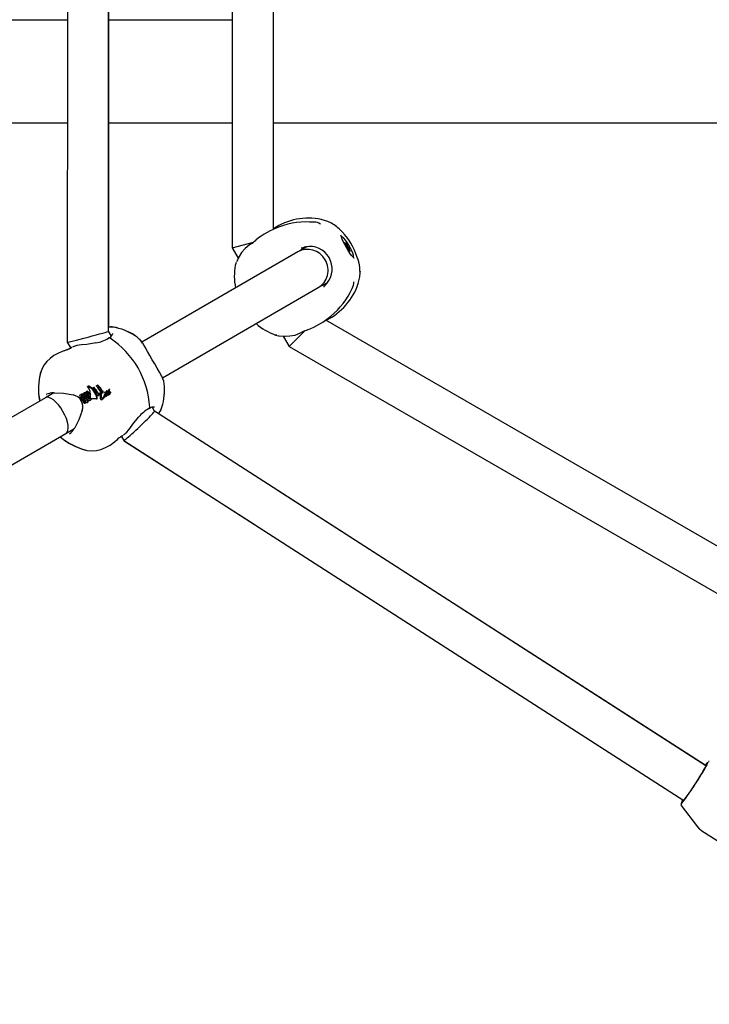
# Model space of a CAD drawing. Units: centimetres. Extents: x 6 to 13.67, y 5.48 to 14.82.
# Drawn here: x 8.82 to 9.09, y 10.4 to 10.78 of the extents above; entities that cross this region are included whole.
import ezdxf

# ---------------------------------------------------------------- set-up
doc = ezdxf.new("R2010")
doc.units = ezdxf.units.CM
doc.styles.add('SLDTEXTSTYLE0', font='TXT', dxfattribs={"width": 0.75})
doc.dimstyles.new('SLDDIMSTYLE1', dxfattribs={"dimtxt": 0.15875, "dimasz": 0.08, "dimexe": 0, "dimexo": 0.0625, "dimgap": 0.0396875, "dimtad": 2, "dimdec": 0, "dimlfac": 100, "dimrnd": 1e-09, "dimzin": 12, "dimdsep": 46, "dimtxsty": 'SLDTEXTSTYLE0', "dimblk1": 'DOT', "dimblk2": 'DOT', "dimsah": 1, "dimcen": 0.09, "dimse1": 1, "dimse2": 1, "dimadec": 0, "dimazin": 3, "dimtfac": 1, "dimtdec": 0, "dimtofl": 0, "dimtmove": 0, "dimatfit": 3, "dimldrblk": 'DOT', "dimfxl": 0, "dimfrac": 2, "dimtolj": 1, "dimtzin": 12, "dimarcsym": 0})

# ---------------------------------------------------------------- blocks, each defined once
blk = doc.blocks.new('_Dot')
at = {"color": 0, "linetype": 'ByBlock', "lineweight": -2}
blk.add_line((-0.5, 0), (-1, 0), dxfattribs=at)
at = {"color": 0, "linetype": 'ByBlock', "const_width": 0.5}
blk.add_lwpolyline([(-0.25, 0, 1), (0.25, 0, 1)], format="xyb", close=True, dxfattribs=at)
blk = doc.blocks.new('_D_2')
at = {"color": 7, "linetype": 'Continuous', "lineweight": 0}
blk.add_line((12.03823795346822, 14.61571096241104), (7.63241822999375, 14.61571096241104), dxfattribs=at)
at = {"color": 7, "linetype": 'Continuous', "lineweight": 18, "xscale": 0.08, "yscale": 0.08, "rotation": 180.0000000000004}
blk.add_blockref('_Dot', (7.63241822999375, 14.61571096241104), dxfattribs=at)
at = {"color": 7, "linetype": 'Continuous', "lineweight": 18, "xscale": 0.08, "yscale": 0.08}
blk.add_blockref('_Dot', (12.03823795346822, 14.61571096241104), dxfattribs=at)
at = {"color": 7, "linetype": 'Continuous', "lineweight": 18, "insert": (9.65938017457134, 14.82035044281677), "char_height": 0.15875, "attachment_point": 1, "style": 'SLDTEXTSTYLE0'}
blk.add_mtext('441', dxfattribs=at)
blk = doc.blocks.new('_D_17')
at = {"color": 7, "linetype": 'Continuous', "lineweight": 0}
blk.add_line((6.20637691656052, 7.560246715042688), (6.206376916560435, 13.02606004156273), dxfattribs=at)
at = {"color": 7, "linetype": 'Continuous', "lineweight": 18, "xscale": 0.08, "yscale": 0.08}
for p, rotation in [((6.206376916560435, 13.02606004156273, -1.107461581807601), 90.0000000000013), ((6.20637691656052, 7.560246715042688, -1.107461581807601), 270.0000000000013)]:
    blk.add_blockref('_Dot', p, dxfattribs=dict(at, rotation=rotation))
at = {"color": 7, "linetype": 'Continuous', "lineweight": 18, "insert": (6.001737436154748, 10.11720546114306), "char_height": 0.15875, "attachment_point": 1, "rotation": 90.00000000000126, "style": 'SLDTEXTSTYLE0'}
blk.add_mtext('547', dxfattribs=at)

msp = doc.modelspace()

# ---------------------------------------------------------------- linework, layer by layer
at = {"color": 7, "linetype": 'Continuous', "lineweight": 25}
for p, q in [((8.839006494282366, 10.99507198536037), (8.838872890898806, 10.65522603049249)), ((8.85487456803416, 10.65948900246268), (8.8550048146742, 10.99079643325531)), ((8.855045387679123, 10.66105240332918), (8.855045387679112, 10.98882067181346)), ((8.902968584233637, 10.95796245164251), (8.902968584233644, 10.69191066644495)), ((8.918968584233646, 10.69907744941646), (8.918968584233639, 10.9507906707526)), ((8.49696640478039, 10.78048655908386), (8.838922134475805, 10.78048655908386)), ((8.855045387679121, 10.78048655908386), (8.902968584233644, 10.78048655908386)), ((8.540364195857482, 10.74048655908386), (8.838906409306015, 10.74048655908386)), ((8.855045387679123, 10.74048655908386), (8.902968584233644, 10.74048655908386)), ((8.918968584233644, 10.74048655908386), (9.436358167797989, 10.74048655908387)), ((8.941821921792782, 10.70126896520669), (8.941514915703255, 10.70140339828457)), ((8.942066979241991, 10.70112327200094), (8.94154646005734, 10.70138719439566)), ((8.942067829110995, 10.70112315317428), (8.941913728303744, 10.70120125943309)), ((8.941967075437688, 10.70116165736121), (8.942063334667113, 10.70109019963441)), ((8.946044365470357, 10.69772062219952), (8.946354477178105, 10.69737655269214)), ((8.902968584233644, 10.69191066644495), (8.911171914197476, 10.69410874208401)), ((8.946493156360992, 10.69721322801878), (8.946317358239497, 10.69741862916252)), ((8.928404097235624, 10.6902642516495), (8.867811150294756, 10.65528089742229)), ((8.902968584235643, 10.69191066644495), (8.902968584235643, 10.69190991040628)), ((8.902968584233644, 10.69191066644495), (8.905310641680309, 10.68785410395309)), ((8.902968584235643, 10.69190991040628), (8.905310437276102, 10.68785370195638)), ((8.906600667244678, 10.69007040090808), (8.905664443532304, 10.68854991746444)), ((8.910236143819697, 10.69332032719461), (8.90970614392368, 10.69304278751552)), ((8.931922690060334, 10.69229571216401), (8.928404097235633, 10.69026425164951)), ((8.931410683334311, 10.69227105473807), (8.93095357323916, 10.69173772735168)), ((8.947060892349414, 10.69315851047136), (8.947269668208225, 10.69327904726964)), ((8.947067993229343, 10.69276413547071), (8.9471412006413, 10.69280640178971)), ((8.94836655679256, 10.69159009598822), (8.947946176384939, 10.69134738924671)), ((8.948238089225635, 10.69111745050829), (8.948099881421854, 10.69103765619557)), ((8.905604595522144, 10.68843221571153), (8.904576983257197, 10.68641123605781)), ((8.904479931002152, 10.6861496718355), (8.904133229440244, 10.68504840583147)), ((8.952605284150042, 10.68217166141419), (8.952643371016531, 10.68252566533963)), ((8.95260891905103, 10.6828237913875), (8.952622681744844, 10.68270469752872)), ((8.952623078522343, 10.68270492587338), (8.952609321466296, 10.68282433012919)), ((8.952630302854644, 10.68263874914776), (8.952639704609549, 10.6828111562034)), ((8.952630695929246, 10.68263881065226), (8.95264006886691, 10.68281111502548)), ((8.875805741553515, 10.64142136822353), (8.93640409723561, 10.67640784518894)), ((8.9364040972356, 10.67640784518894), (8.939922309972042, 10.67843908625938)), ((8.938954902627765, 10.67787901832252), (8.939645250937339, 10.67800819657156)), ((8.95195380154013, 10.67799640363214), (8.952009831990335, 10.67822167026381)), ((9.157313166359646, 10.53797074272001), (8.939323122214129, 10.66382735338807)), ((8.855998369513628, 10.65753368190856), (8.854874568487963, 10.65949015679975)), ((8.925112177773094, 10.65355683737248), (8.931117382336264, 10.65956204193564)), ((8.856454250684648, 10.65855784768701), (8.856498763541461, 10.65829905502795)), ((8.919750804901742, 10.65799663336848), (8.920878683474493, 10.65774619937266)), ((8.920252370843938, 10.65788563956217), (8.919751646848802, 10.65799685565035)), ((8.92087909567592, 10.65774643735726), (8.921087832621136, 10.65770128016769)), ((8.921153730863256, 10.65769946697987), (8.923549613839054, 10.65757189454664)), ((8.922769669985117, 10.65761342384345), (8.92511217777522, 10.6535560813339)), ((8.922770120326431, 10.65761339986434), (8.925112177773094, 10.65355683737248)), ((8.923549613429559, 10.6575718945004), (8.925334502573964, 10.65762244629712)), ((8.929458228826089, 10.65882408446273), (8.929966281028308, 10.65914586616673)), ((8.838873465398045, 10.65522387519425), (8.840188868073474, 10.65293383251986)), ((8.840621947399741, 10.65314450325096), (8.840300162147201, 10.65291773810608)), ((8.840661786483375, 10.6531725782342), (8.84052901448355, 10.65312241605394)), ((8.8464018757765, 10.65437655512466), (8.844388593065606, 10.65415817962794)), ((8.849926135137649, 10.65496731964649), (8.846401875610917, 10.65437655508781)), ((8.925112177773094, 10.65355683737248), (9.15551978247638, 10.52053094477371)), ((8.92511217777522, 10.6535560813339), (9.155519782478976, 10.52053018873595)), ((8.828490004502793, 10.64314041576001), (8.828608961477464, 10.64365984634416)), ((8.846734263121718, 10.63797430001409), (8.84672563944469, 10.63796932113184)), ((8.846802365930781, 10.63783304939523), (8.846774996677231, 10.63786160679986)), ((8.846950376035528, 10.63810644194366), (8.847008132538194, 10.6381151481176)), ((8.84704832311829, 10.63797505284364), (8.847064196451168, 10.63796856936462)), ((8.848589588883867, 10.63735922628588), (8.849055347883027, 10.63762813236943)), ((8.849055347883027, 10.63762813236943), (8.849197818312636, 10.63771038771031)), ((8.85008806483755, 10.63822436977348), (8.850566475867632, 10.63850058051048)), ((8.85070894627086, 10.63858283583613), (8.850566475867632, 10.63850058051048)), ((8.85418194431104, 10.63638300889161), (8.85431778774782, 10.63646143813641)), ((8.854975770273684, 10.63664330287348), (8.854975861276893, 10.63664952000041)), ((8.855199967098368, 10.63690165306106), (8.855065589290616, 10.63682406999762)), ((8.830344594138387, 10.63364957113983), (8.804507414227256, 10.61873246836304)), ((8.83358991825185, 10.63552325989035), (8.830344594138387, 10.63364957113983)), ((8.830671934591175, 10.6348848530369), (8.830849946511698, 10.63495100547197)), ((8.843967795585517, 10.6347772126459), (8.844111435590495, 10.63486014324144)), ((8.845078271337261, 10.63533883098926), (8.845550483458839, 10.63561146278477)), ((8.845550483458839, 10.63561146278477), (8.845693044304632, 10.63569377032747)), ((8.84602895315367, 10.63588770739188), (8.846499112009024, 10.63615915373358)), ((8.846450754865616, 10.63269757005042), (8.846478385573608, 10.63247575757974)), ((8.846499112009024, 10.63615915373358), (8.846641672854815, 10.63624146127628)), ((8.846610508474752, 10.63255203877229), (8.846581724396163, 10.63277318534414)), ((8.847763121044602, 10.63265995764375), (8.847899110319078, 10.63273847108797)), ((8.84782190844439, 10.63458415816187), (8.847934393665629, 10.63464910153464)), ((8.848131485362568, 10.63302222120948), (8.848266263226392, 10.63310003524544)), ((8.850283287053285, 10.6331656812283), (8.85044563853444, 10.63325941489964)), ((8.851689181629238, 10.63493587964271), (8.850554907500346, 10.63428100616906)), ((8.850852335304271, 10.63506161389135), (8.851581557692285, 10.63548263063337)), ((8.851581557692285, 10.63548263063337), (8.851713360824668, 10.63555872720733)), ((8.851689181629238, 10.63493587964271), (8.851759665913418, 10.63497657376316)), ((8.851788696196119, 10.63509898243603), (8.851723715032504, 10.63506146554373)), ((8.851894710912628, 10.6329347489644), (8.85179269014854, 10.63306503588087)), ((8.85192093043105, 10.63556050237551), (8.852028795871291, 10.63562277851647)), ((8.85230778901693, 10.63607608704572), (8.852438771608744, 10.63615170988036)), ((8.852352295775066, 10.63295020587654), (8.852534518895688, 10.63305541244428)), ((8.85245672912796, 10.63609910540146), (8.852587991717604, 10.63617488989293)), ((8.852946990663648, 10.63337898364573), (8.852534518895688, 10.63305541244428)), ((8.8525393058827, 10.63542777449163), (8.852676901383587, 10.6355072152911)), ((8.852674965494952, 10.63550610239062), (8.852687984125897, 10.63551628206663)), ((8.852946990663648, 10.63337898364573), (8.853282754886802, 10.6338056080271)), ((8.853009786843986, 10.6335579342046), (8.85294761075853, 10.633478057326)), ((8.853184424814415, 10.63382230129978), (8.853009786843986, 10.6335579342046)), ((8.853222998566292, 10.63389191723246), (8.853184424814417, 10.63382230129979)), ((8.853218680624806, 10.63440061531463), (8.853219736388526, 10.63441097892423)), ((8.853219736388526, 10.63441097892423), (8.853223464196102, 10.63442210491394)), ((8.853226717691639, 10.63388105005943), (8.853222998566292, 10.63389191723246)), ((8.853363196417716, 10.63383864463082), (8.853532733660915, 10.63393652700382)), ((8.853609877602892, 10.63584930383913), (8.85347070273197, 10.63576895118995)), ((8.853474168217481, 10.63512119192114), (8.853619931963204, 10.63520534865898)), ((8.853505578394163, 10.63485411775977), (8.853656211160402, 10.63494108562791)), ((8.853510421427027, 10.63486963318573), (8.853505578394163, 10.63485411775977)), ((8.853506181354234, 10.63431510514847), (8.853527443831576, 10.63432986667929)), ((8.853531007977397, 10.6354781554312), (8.853672294721783, 10.6355597273711)), ((8.853656211160404, 10.63494108562791), (8.853660815456793, 10.6349564632193)), ((8.853768964155849, 10.63447236115116), (8.853735744833449, 10.63440120910515)), ((8.853888195754571, 10.63482820515691), (8.853792636830669, 10.63477303418647)), ((8.85392849146075, 10.63505890749285), (8.853961005688351, 10.6352214410874)), ((8.853947030776574, 10.63596529396444), (8.854058563317597, 10.63602968730702)), ((8.854279519206623, 10.63436250844802), (8.854126997625404, 10.63427445007204)), ((8.854288420888448, 10.63529735244311), (8.854140546990271, 10.63521197707384)), ((8.854141472440928, 10.63521649105051), (8.854140546990271, 10.63521197707384)), ((8.854184397868098, 10.63545119510811), (8.854141472440928, 10.63521649105051)), ((8.854289304382716, 10.63530184218695), (8.854141472440928, 10.63521649105051)), ((8.854330074514172, 10.63553528829351), (8.854184418372576, 10.63545119368095)), ((8.854380943004895, 10.63585088930652), (8.854238280884081, 10.63576852329267)), ((8.854268141799176, 10.63607827332763), (8.854294914488511, 10.6360969091906)), ((8.854289304382716, 10.63530184218695), (8.854288420888448, 10.63529735244311)), ((8.854330061232808, 10.63553528895031), (8.854289304382716, 10.63530184218695)), ((8.854368894598023, 10.63576771064874), (8.85436840485069, 10.63576436377972)), ((8.854368905679152, 10.6357677106833), (8.854380943004895, 10.63585088930652)), ((8.854380943004895, 10.63585088930652), (8.854394974068063, 10.63586035225634)), ((8.85452605947306, 10.63624216440859), (8.854387721724306, 10.63616229507211)), ((8.854642697494203, 10.63523018492624), (8.854498010653147, 10.63514664993961)), ((8.854604662206334, 10.63518060173292), (8.85454176752107, 10.63514428939931)), ((8.854606791507159, 10.63510307103384), (8.854558961487987, 10.6350754550933)), ((8.854985521623876, 10.63530716560441), (8.854842829829868, 10.63522478098883)), ((8.855010380324982, 10.63632181509756), (8.854873639754022, 10.6362428678921)), ((8.855052334167048, 10.6363536842788), (8.854915733133813, 10.63627481768902)), ((8.855161694411414, 10.63615338574819), (8.855023842571452, 10.63607379695128)), ((8.855191026734234, 10.63489409902112), (8.855046482396306, 10.63481064630871)), ((8.855111961093323, 10.63524235857812), (8.855116364791208, 10.63524490105428)), ((8.855659253531007, 10.63581241187696), (8.855518117695748, 10.63573092706448)), ((8.855710825323184, 10.63561558044704), (8.855568565749753, 10.63553344684403)), ((8.845953251970935, 10.6316056653453), (8.846089321697695, 10.63168422523867)), ((8.846478385573608, 10.63247575757974), (8.846610508474752, 10.63255203877229)), ((8.846683533076597, 10.63246825506969), (8.84670631455422, 10.63248140796193)), ((8.84670631455422, 10.63248140796193), (8.846839161847038, 10.6325581073822)), ((8.846866804089679, 10.6319413009898), (8.846815022671013, 10.6319114049738)), ((8.846866804089679, 10.6319413009898), (8.847004648867038, 10.63202088570912)), ((8.872744490715915, 10.62837961912614), (8.871784430801007, 10.63005102987828)), ((8.875280658920765, 10.62886787510277), (8.87533983503943, 10.62899421878455)), ((8.864323329517976, 10.62333568637529), (8.866597076396806, 10.62609240237563)), ((9.087032004709343, 10.49059546760089), (8.872742699487066, 10.62838273755564)), ((8.838344594138384, 10.61979316467928), (8.841394333591587, 10.62155393257354)), ((8.8631275695495, 10.62170132027599), (8.864323329632677, 10.62333568650026)), ((8.812506685953062, 10.60487564143319), (8.838344594138386, 10.61979316467928)), ((8.859892796359539, 10.61863039261441), (8.860808491343532, 10.61703621873197)), ((8.860008202933582, 10.61878029869914), (8.860365321030079, 10.61894529835637)), ((8.860299938883008, 10.61887595035262), (8.860409882391524, 10.61896588709001)), ((8.860813307479168, 10.61703115529804), (9.078378556390101, 10.47713746506759)), ((8.86106149834922, 10.61687156944107), (8.861087538695806, 10.61682646623774)), ((8.86108856553187, 10.61682538949997), (8.91180821879322, 10.58424160658836)), ((9.086758548225019, 10.49086564936676), (8.92045896542173, 10.59770134629931)), ((9.08739109690585, 10.49120766279834), (9.087391509548768, 10.49120988311844)), ((9.08707913661804, 10.49056516194928), (9.087032004709343, 10.49059546760089)), ((9.078378556390101, 10.47713746506759), (9.0784256882988, 10.47710715941598)), ((9.077330315018244, 10.47544532865601), (9.07737425595084, 10.47533012945053)), ((9.077424292784201, 10.47523208770631), (9.083751668796847, 10.46690933547091)), ((9.08503134086423, 10.46572644576915), (9.12968648183762, 10.43701334710197))]:
    msp.add_line(p, q, dxfattribs=at)
at = {"color": 7, "linetype": 'Continuous', "lineweight": 25, "flags": 128}
for points in [[(8.94154646005734, 10.70138719439566), (8.940143025802874, 10.70209878724408), (8.937552572067544, 10.70293688973818)], [(8.95039117466572, 10.68773935617451), (8.950373035110767, 10.68775380054478), (8.95018231284197, 10.68792680895093), (8.949823198758173, 10.6883128158031), (8.94931021153847, 10.68894479473044), (8.948686123741775, 10.68980475303262), (8.948004562513612, 10.69083917321687), (8.947317537074655, 10.691979551312), (8.946671812248404, 10.69315273491028), (8.946109345807384, 10.69428252266685), (8.94566579455515, 10.69529145903723), (8.94536825459335, 10.69609897077691), (8.945240650709533, 10.69655351955426), (8.945209466201028, 10.69672692157049), (8.945209121966778, 10.69671285719811)], [(8.950003878716931, 10.68830113457193), (8.950099881516032, 10.68848295287152), (8.950054894919907, 10.68898325876133), (8.949823493675686, 10.689744024031), (8.949424424535984, 10.69070361600283), (8.948890017709138, 10.69178429424217), (8.948263567658023, 10.6928985086251), (8.947595825640137, 10.69395599212882), (8.946940888142557, 10.69487107372895), (8.946351814306269, 10.69556961895644), (8.945876327390136, 10.69599503583138), (8.945552948516273, 10.6961128596086), (8.94550387871693, 10.69609536320599)], [(8.946886081518663, 10.69370144646047), (8.9468264221156, 10.69378910078073), (8.946773396714791, 10.69385240813505), (8.946734756024108, 10.69388211490529), (8.946716148142414, 10.69387387886124), (8.946720292978524, 10.69382890386312), (8.946746584682916, 10.69375376389373), (8.946791180204574, 10.6936594421412), (8.946847561028676, 10.69355972558949)], [(8.909694711691744, 10.69303524490876), (8.907955591561123, 10.69166550118254), (8.906600664983205, 10.6900703980963)], [(8.931306918928474, 10.69222879525965), (8.93011571859062, 10.6913796874066), (8.929741906652318, 10.69103663627635)], [(8.929749201452656, 10.69187598290307), (8.929770476746008, 10.69188548119406), (8.931499427208877, 10.69229160336048)], [(8.947261086256187, 10.69344643764581), (8.947283255884457, 10.69335431331254), (8.947282116145583, 10.69329623241624), (8.947257740055916, 10.69327591585751), (8.947211689247805, 10.6932946651985), (8.94714691392503, 10.69335127927947), (8.94706756386063, 10.69344213117002), (8.946978722545412, 10.69356140052516), (8.946886081518663, 10.69370144646047)], [(8.94709014179504, 10.69281751527408), (8.947065559425013, 10.6928199399383), (8.947063299516604, 10.69278472986795), (8.947083692399989, 10.69271703170909), (8.947123757253154, 10.6926267408825), (8.947177637807812, 10.69252705517283), (8.947237458358488, 10.69243254561215), (8.94729447495216, 10.69235702663628), (8.947340353489418, 10.69231153683264)], [(8.947549818440551, 10.69308218007535), (8.947514741407518, 10.69316740973139), (8.947463975915115, 10.69326592715606), (8.94740494234105, 10.69336333208516), (8.947346269606191, 10.6934453868677), (8.947296533887643, 10.69350009757926), (8.947263005041359, 10.69351946717055), (8.947250583969343, 10.69350066439388), (8.947261086256187, 10.69344643764581)], [(8.947957938993307, 10.69131431770258), (8.947993016026341, 10.69122908804654), (8.948043781518745, 10.69113057062187), (8.948102815092811, 10.69103316569277), (8.948161487827669, 10.69095111091022), (8.948211223546217, 10.69089640019867), (8.948244752392501, 10.69087703060738), (8.948257173464517, 10.69089583338405), (8.948246671177671, 10.69095006013212)], [(8.948417615638819, 10.69157898250385), (8.948442198008847, 10.69157655783963), (8.948444457917255, 10.69161176790997), (8.948424065033871, 10.69167946606884), (8.948384000180706, 10.69176975689543), (8.948330119626048, 10.6918694426051), (8.948270299075373, 10.69196395216578), (8.9482132824817, 10.69203947114164), (8.948167403944442, 10.69208496094529)], [(8.948246671177671, 10.69095006013212), (8.948224501549403, 10.69104218446539), (8.948225641288277, 10.69110026536169), (8.948250017377946, 10.69112058192042), (8.948296068186053, 10.69110183257943), (8.94836084350883, 10.69104521849846), (8.948440193573228, 10.69095436660791), (8.948529034888448, 10.69083509725277), (8.948621675915197, 10.69069505131746)], [(8.948621675915197, 10.69069505131746), (8.948681335318257, 10.6906073969972), (8.94873436071907, 10.69054408964288), (8.948773001409752, 10.69051438287264), (8.948791609291447, 10.69052261891669), (8.948787464455336, 10.69056759391481), (8.948761172750944, 10.6906427338842), (8.948716577229284, 10.69073705563673), (8.948660196405184, 10.69083677218844)], [(8.905664401650043, 10.68854986073516), (8.905625701264066, 10.68848687526989), (8.905578089093863, 10.68830782956616)], [(8.951953161128527, 10.67799433762138), (8.952522040242743, 10.68065345615246), (8.9526082291629, 10.68223396724907)], [(8.939707502402895, 10.67807480638781), (8.938492013835795, 10.67678117108254), (8.938472408140944, 10.67676695560183)], [(8.867859687912173, 10.65522638532338), (8.867509608025383, 10.65572762218143), (8.86736667861414, 10.65587573960538)], [(8.923296781940476, 10.65761815331212), (8.92347564615345, 10.65756986380918), (8.923549714407361, 10.65757190591444)], [(8.925335131436151, 10.65762254453918), (8.927385710892512, 10.65799601274538), (8.929449319758318, 10.65881962768883)], [(8.837977825017576, 10.65200541101993), (8.836940056300804, 10.65164690941243), (8.83522362691646, 10.65088535714105), (8.83362590883771, 10.64997969643751), (8.832179989929257, 10.64892798620001), (8.830918477471663, 10.64773413454457), (8.829870398477361, 10.6464081453059), (8.829057817658786, 10.64496086674174), (8.828542934216607, 10.64352100901044)], [(8.846774996677231, 10.63786160679986), (8.846730438987814, 10.63793844057031), (8.846731883724242, 10.6379706221843), (8.846742983531875, 10.63798777913417), (8.84675874599647, 10.6379979538437), (8.846768152914908, 10.63800123537592)], [(8.854845261695056, 10.63637864714329), (8.854874278801043, 10.63641206242514), (8.854888827870393, 10.63642878957685), (8.854896112397741, 10.63643715852299), (8.854899756962126, 10.63644134466072), (8.854901579673493, 10.63644343837306), (8.85490249103253, 10.63644448555073), (8.854902946639372, 10.63644500933344), (8.85490340173147, 10.63644553397206)], [(8.83353746214711, 10.63552093509863), (8.83373011253208, 10.63552947313288), (8.833969699046044, 10.63554021999666)], [(8.833969699046428, 10.63554021999663), (8.83738778899509, 10.63540790188987), (8.841154403046676, 10.63472883204725)], [(8.84441379100141, 10.63444377664902), (8.844370602548288, 10.63437275295627), (8.844366402306635, 10.6343244077891)], [(8.84765485045842, 10.63323667902132), (8.847610799066556, 10.63322964663033), (8.847514061096607, 10.6332505267964)], [(8.848266263226392, 10.63310003524544), (8.848172831527194, 10.63313789273889), (8.848121906757326, 10.63318728864047)], [(8.850431768715278, 10.63325243330272), (8.850466557678862, 10.6332843456482), (8.850493110454973, 10.63332906783258)], [(8.852699004371091, 10.63360156216846), (8.852412405180623, 10.63351187526089), (8.85221779379894, 10.63356217104026), (8.852124189990294, 10.63364807258693)], [(8.852352295775066, 10.63295020587654), (8.852735456136191, 10.6332448491812), (8.85294761075853, 10.633478057326)], [(8.852552105226113, 10.63543783234726), (8.852544861148177, 10.63543138079448), (8.852539170258485, 10.63542768644867), (8.85253683491467, 10.63542668826938), (8.852534419814258, 10.63542624596644), (8.852533449358129, 10.63542638450946), (8.852532503353038, 10.63542690843927), (8.852532041172214, 10.63542748026096), (8.852531716037692, 10.63542825141988), (8.85253153768564, 10.63542930631385), (8.852531524629626, 10.63542953962994)], [(8.853363196417716, 10.63383864463082), (8.85330815692936, 10.63381848545763), (8.853261193768084, 10.633830121198), (8.853233796534989, 10.63386456602537), (8.853226717857005, 10.63388105006196)], [(8.853436018665107, 10.63432313292416), (8.853454926500175, 10.63430677464706), (8.853478439957495, 10.6343043766944), (8.853506181354234, 10.63431510514847)], [(8.853438077828025, 10.63574209451271), (8.853463379258827, 10.63576547736355), (8.853489539276422, 10.63577301246182), (8.853507800112578, 10.63576930164545), (8.853517782570524, 10.63576267346798)], [(8.853655812605485, 10.63584236514582), (8.853637310155973, 10.6358516468171), (8.853613061454613, 10.63585017322128), (8.853608935516652, 10.63584784009939)], [(8.853761552218861, 10.6356985005607), (8.853768736209474, 10.63574357725022), (8.853767434312484, 10.63576620828135), (8.853766317285885, 10.63577169212262), (8.853758662488726, 10.63579204859865), (8.853750145652885, 10.63580262092191), (8.853740092250186, 10.63580843176007), (8.853721450204025, 10.63581018783426)], [(8.854029370644488, 10.63564920139836), (8.853916918572581, 10.63560978607515), (8.853885398870027, 10.63561627684913), (8.853866389381846, 10.63563205571065), (8.853851813475341, 10.63565779472825), (8.853840516129816, 10.63569716760981)], [(8.853876224823347, 10.63455673398375), (8.853888441131254, 10.63483376969502), (8.853928501008669, 10.63505890585659)], [(8.854238280884081, 10.63576852329267), (8.854234970583363, 10.63574715547684), (8.854229956023056, 10.63571436049367), (8.854224907595535, 10.63568154482589)], [(8.854280449425843, 10.63482986056347), (8.854312621471957, 10.63481194422404), (8.854314782941412, 10.63481190157502)], [(8.854294906359272, 10.63609690452259), (8.854316004563621, 10.63611202865079), (8.854337148556365, 10.63612747831887)], [(8.854813097708618, 10.6354014387629), (8.854865296258408, 10.63561087502268), (8.854911908549498, 10.63570179725629), (8.85496180734082, 10.63575729326802), (8.854978587072202, 10.63576862440971), (8.854981310951676, 10.63576954056145), (8.854984104417667, 10.63576921538854), (8.85498771218502, 10.63576710706101), (8.854993132432911, 10.6357607537093), (8.854998568696573, 10.63575083151593), (8.85500091942055, 10.63574540458317), (8.855002006951187, 10.6357426164491), (8.855002526397284, 10.63574120467864), (8.855003023142975, 10.63573977799184)], [(8.854842719490609, 10.6352247525561), (8.854878954262183, 10.63519453824789), (8.854921551174511, 10.63518232176573), (8.854999605494983, 10.63519157419003), (8.85511196122011, 10.63524235888092)], [(8.845746832192969, 10.63216513759725), (8.84582574837049, 10.63214135346775), (8.845894576094723, 10.63215530028658)], [(8.846276448851743, 10.63182667548971), (8.846336948084776, 10.6318924066366), (8.846345944582538, 10.6319039459817)], [(8.870632019480167, 10.62944582010331), (8.87185115433486, 10.63008607095621), (8.872768774971323, 10.63011858921131)], [(8.844684165956206, 10.62861510334927), (8.843388950665066, 10.62501358497304), (8.841794496532568, 10.6219872731917)], [(8.841794496532405, 10.62198727319135), (8.841687508248537, 10.62181982816971), (8.841561676871333, 10.62162258750543)], [(8.846036233699438, 10.61331357932892), (8.84663697536148, 10.61314355987555), (8.84844963202426, 10.6129786672018), (8.850162024588018, 10.61311938779111), (8.851919949158905, 10.61354463077899), (8.853701232798068, 10.61425740490549), (8.855466267065397, 10.61524220164623), (8.85717272836923, 10.61646195356978), (8.858056725518562, 10.61723131720983)], [(9.08682416024998, 10.49072911085761), (9.087201343224645, 10.49120466025129), (9.087421685279214, 10.49142435339175)], [(9.088232924434037, 10.49236998765879), (9.088101305921112, 10.49235614756865), (9.088019851510376, 10.49232458158185)], [(9.088322745681314, 10.49226192710452), (9.088154266001787, 10.49225739760766), (9.08804772222951, 10.49222299515038)], [(9.083745008979204, 10.46692262232192), (9.084541828781163, 10.46608484502297), (9.085050567229734, 10.46575651609397)]]:
    msp.add_lwpolyline(points, dxfattribs=at)
at = {"color": 7, "linetype": 'Continuous', "lineweight": 25}
for centre, radius, start, end in [((8.932608850810801, 10.67904068906193), 0.02437888385129854, 78.18905514739525, 124.0220234423593), ((8.9317878292985, 10.6717706791621), 0.03015143368543179, 84.41638042670539, 110.4325142597872), ((8.934925824184148, 10.69756864369623), 0.004239210534058314, 56.83262308907941, 92.57954381849977), ((8.931045828584459, 10.67210643408608), 0.02958341681845668, 109.3127988041379, 129.6966449862365), ((8.9332620533811, 10.68695663801945), 0.0166507257011271, 41.29780759280364, 58.08902877444203), ((8.92821431865536, 10.68091707862757), 0.02450000000000075, 43.30154799324283, 44.52722236670807), ((8.874077547737604, 10.74094213923291), 0.05975134530371721, 307.2155190347699, 309.5643657003052), ((8.92502264268377, 10.67926638507979), 0.0279834259703994, 16.39325334153958, 39.89168596294429), ((8.933068812001018, 10.68371982166746), 0.008714264613807672, 319.6248005771061, 100.3751994228834), ((8.946488737249206, 10.69303170202321), 0.0006384069166721736, 340.3969374055728, 55.80153398536711), ((8.945356402677183, 10.69039301348267), 0.002759853740640412, 19.50101553290881, 44.03948979088962), ((8.950151354756748, 10.6940034842953), 0.002759853740725979, 199.5010155333434, 224.0394897906073), ((8.949019020184652, 10.69136479575472), 0.0006384069166713019, 160.3969374056688, 235.8015339855894), ((8.92821431865536, 10.68091707862757), 0.02450000000000038, 15.47277763329456, 16.6984520067645), ((8.935400117008548, 10.68224595899605), 0.01721202591796061, 1.922033184697272, 18.10430070611611), ((8.926444411235254, 10.6809320370634), 0.02267853401129732, 169.5454178231485, 191.750010991253), ((8.94600781008657, 10.67840263241753), 0.004224305603922027, 327.3072648992582, 3.207265461351787), ((8.935585838103158, 10.68488287392528), 0.007998709763402622, 285.6376124587151, 302.1287916261788), ((8.92870361069719, 10.68573869365399), 0.02448073089366066, 296.0661176097876, 341.6961130935695), ((8.922375687397462, 10.68839199659101), 0.02981450333708991, 309.3658318125618, 335.6906506962746), ((8.922100881667378, 10.68762382476666), 0.02940324749263219, 290.2213323115848, 310.7293785674244), ((8.856033825498564, 10.65457018797008), 0.006563792464376423, 83.20680445645355, 100.1672193127413), ((8.856048872080608, 10.65563479844446), 0.005473390893961463, 82.37805451486264, 98.82327254393788), ((8.853058625007622, 10.63916183410069), 0.02217440578040037, 56.87047259805413, 80.52228806431937), ((8.852863595704628, 10.63889964297082), 0.02252544080714019, 57.06388288850313, 80.06639580096892), ((8.927935643083947, 10.68041898059411), 0.02387016694083873, 228.8391445728707, 249.9463064344112), ((8.952897131139752, 10.60460988280754), 0.05911825724160054, 110.4242742360224, 112.7986914866637), ((8.847932951622813, 10.66791832660069), 0.01310348659619299, 278.7492771804687, 301.7276157928753), ((8.85510578693323, 10.65631067161744), 0.0005379461874377783, 48.35621257841189, 124.1423763879956), ((8.85407265819605, 10.6592873585305), 0.002619675204603797, 287.2099454670699, 337.8362696815304), ((8.836949158375036, 10.62822511377209), 0.03397517728541754, 3.019878891643301, 56.98012110835422), ((8.860486233015816, 10.65002511930414), 0.009026876540355942, 31.99989414508909, 58.65140005281562), ((8.833293835990801, 10.66634534950881), 0.01508378350029473, 287.8035725969079, 297.1799226923617), ((8.833226303267363, 10.66668860099051), 0.01541443564073045, 287.907771552787, 297.1855400548597), ((8.845200655453528, 10.64379044263254), 0.01039947706491877, 94.48191036115303, 114.1323599349179), ((7.775643172574466, 10.0154798138448), 1.265846947901693, 29.66306861849036, 30.33693166471401), ((8.850734021970633, 10.63711662975007), 0.02309995301212122, 163.9040178480718, 191.2908556314542), ((8.85019781863368, 10.63713272097685), 0.02254038596186412, 163.1410653705331, 192.1469725127627), ((8.867988284898681, 10.63793566701005), 0.008605148643521793, 0.1678089307837539, 27.87317045668722), ((8.84686353701039, 10.63750981413506), 0.0005005926104463515, 68.33773751488931, 100.9844371696655), ((8.846954553026908, 10.63806721171092), 3.945197609763669e-05, 96.07760097132078, 163.4963007544075), ((8.84703725326308, 10.63762291192681), 0.0004930968303901589, 65.43348008454213, 93.3856758444221), ((8.8444800915615, 10.6325689808816), 0.006311451439706673, 15.73907846405861, 49.37408029329281), ((8.844952631706157, 10.63284319903936), 0.006303004601070017, 20.60733524857371, 49.38942412582791), ((8.84484270307942, 10.63277994651161), 0.006578470879198534, 21.00234010324942, 48.54547029865861), ((8.845982091681506, 10.6334367854387), 0.00630713717313704, 19.67694917871336, 49.38263851146328), ((8.846470166296735, 10.63372097276555), 0.006294791680110238, 21.97098230198718, 49.40214050188336), ((8.846359978045326, 10.63365742670299), 0.006570630088171991, 22.30958653928185, 48.5565944854892), ((8.854331718617996, 10.6364368413237), 2.826786761260178e-05, 49.30447523921887, 119.5258673878942), ((8.854256376287506, 10.63636483919865), 0.0001323766132988412, 9.236467022897653, 44.89603929944439), ((8.854705844725082, 10.63662995014887), 0.0002702556142666977, 316.9703405510705, 2.832009152403921), ((8.854592083132994, 10.63680478736421), 0.0006209808206852312, 301.4122170995113, 358.1262327710325), ((8.855148325367347, 10.63667120174645), 0.0001738216344638049, 118.4233475204695, 187.1654873331085), ((8.85471506345443, 10.63688991858016), 0.000633481459514093, 302.1683108908845, 357.5244567207216), ((8.855126455606802, 10.63672609322533), 0.000115343644614928, 77.42703341962562, 121.8498773506928), ((8.85512945831907, 10.63675210036045), 8.93482679560225e-05, 21.24946588540975, 75.67572740526455), ((8.855261363566983, 10.63680265971436), 0.0001164869479784085, 77.64785156449916, 121.8075217334436), ((8.855264627853277, 10.63682943787933), 8.966634153537888e-05, 21.67588727314022, 76.02482605870492), ((8.855662332330992, 10.63653249428594), 0.02099911614969477, 338.7908559084235, 3.868649291491689), ((8.854763221267609, 10.63666432222205), 0.02192247293215509, 339.3977685880072, 2.972808855895909), ((8.833565258550276, 10.62844052333052), 0.00708039720750621, 90.21906048080473, 112.7393099091001), ((8.840242715767511, 10.63012665001908), 0.004689899591642618, 341.3435799491796, 78.65641999440025), ((8.844195012533932, 10.63425643040281), 0.0005681915930069421, 113.5716114319033, 175.228693637278), ((8.84451515361875, 10.63436316531646), 0.000888356729068602, 183.8386907871271, 227.8848977963831), ((8.839116688136917, 10.62947608735958), 0.006398660254104209, 24.82480600211268, 41.35925607883075), ((8.844487367550705, 10.63388351972777), 0.001033751449303799, 79.57521169528329, 120.1727083090186), ((8.844625466365127, 10.63397564553855), 0.00102301702023717, 79.35441150606685, 120.1632517029168), ((8.844413085185604, 10.63424908071567), 0.0001827723350694658, 113.4083443192806, 181.0118944650949), ((8.844697153103828, 10.63434614291464), 0.0004774633857287273, 192.1251313115263, 226.1003416446209), ((8.844504775422738, 10.63414185535992), 0.0003203052734402839, 75.20059668993173, 120.8608872885786), ((8.839587152778277, 10.62974734276679), 0.006398527264414791, 23.66710717762924, 41.67921733847712), ((8.844832265162907, 10.6344188490805), 0.0004753392034904335, 191.4598901357867, 225.5989428155773), ((8.839481202041775, 10.62968623723677), 0.00666960228227067, 23.92499924615939, 41.19776656842325), ((8.844417508498388, 10.63392870375141), 0.0005494923632703661, 39.35074365846305, 72.07871845972079), ((8.844472136612218, 10.63376346385669), 0.001154601244229022, 40.48408116935201, 79.90987413039143), ((8.844611696075084, 10.63386624401794), 0.001133099099736658, 39.69734655705813, 79.69203094239822), ((8.84006349098728, 10.63002235675999), 0.006398527264338825, 23.66710717749489, 41.67921733855032), ((8.841006823359338, 10.63057208961133), 0.0062688525266663, 24.75353923409919, 49.49814969080634), ((8.840535874762017, 10.6302953989089), 0.006400591427879992, 24.69316515252992, 41.21989993164229), ((8.840430014738223, 10.63023432027158), 0.006671576944438672, 24.90900260187821, 40.75831796581162), ((8.841471317094566, 10.63083802431661), 0.006278957957874302, 23.75656465086145, 49.48428538328063), ((8.841360653054844, 10.63077393293174), 0.006555487315340511, 24.02243046145147, 48.63296959643471), ((8.841949786789355, 10.63111426892369), 0.006278957957924956, 23.75656465097831, 49.4842853831639), ((8.844941078229368, 10.63229848351835), 0.001561535656371226, 14.8075475587343, 25.44146230450149), ((8.844998463729555, 10.6323390251677), 0.001641709291329389, 15.33464174793798, 25.43987485511163), ((8.842489627066794, 10.63144870676302), 0.006185812813563608, 30.45608667734727, 49.59590643744768), ((8.842376700015329, 10.63138144189563), 0.006466048383815893, 30.45217748581511, 48.73101155652657), ((8.847869366112171, 10.63362988679456), 0.001247237262649327, 200.3106926621837, 235.2220954553927), ((8.847414785081412, 10.63314057445782), 0.000593574313137384, 244.3610135649963, 305.9334195876304), ((8.847546253750899, 10.63348095775657), 0.0003470874572152417, 199.077677556766, 241.9094154292626), ((8.847695978115976, 10.63357498243213), 0.0003719748129872534, 200.8424263467015, 240.7213567196841), ((8.847474978331746, 10.63337694134919), 0.0002221977995974218, 245.4964138667543, 302.3738661602544), ((8.847457438789721, 10.63343520149311), 0.0002812715420838102, 299.0350214686658, 347.6741905821092), ((8.847310519379828, 10.63345602792531), 0.0004293915621890453, 349.1443477370994, 25.92521902649608), ((8.847293879655075, 10.63350551704938), 0.0009670357749793637, 299.0279910852288, 330.015190158066), ((8.848548951788894, 10.63352752255754), 0.0007123339174355692, 177.5281757122814, 200.0174503550642), ((8.848438432779623, 10.6334878452149), 0.0005949099870683898, 200.0705157035254, 208.0926436765516), ((8.847430460113959, 10.63358156138796), 0.0009645902076441349, 299.0684525352346, 330.0527276407316), ((8.848206971276191, 10.63333159336733), 0.0003184481986270231, 202.8950435581231, 256.287919213555), ((8.848361688460908, 10.63348184396198), 0.0004178132353972063, 175.7336755602614, 207.0694446689362), ((8.848161087731967, 10.63336770347017), 0.0001875310757636173, 203.9057418209239, 266.4004882225573), ((8.850215532483872, 10.63328418230163), 0.0001366523406761633, 270.9963726566536, 343.0148878031758), ((8.849927144093865, 10.63341609314585), 0.0004529389517463954, 337.7055113246998, 11.967909308881), ((8.850077714232722, 10.63349358643238), 0.0004467889783118608, 338.3938474662181, 12.81153526373143), ((8.845820336396224, 10.63330345128186), 0.006159585494837853, 16.58342541621151, 20.71910160462156), ((8.855129296374123, 10.63401747854792), 0.003511352922659761, 160.2383426318854, 185.0400127620539), ((8.853161185503364, 10.63374969154853), 0.001530206822436078, 181.523754369278, 206.5787148443373), ((8.845705122793364, 10.63324034732186), 0.00644001626816051, 17.15085982023037, 21.09994835851642), ((8.854217140255743, 10.63422233247297), 0.002399856679591449, 165.5988705925959, 185.6498216958466), ((8.853368905635534, 10.6347840702014), 0.001600432303590496, 124.7471799322684, 164.7625447770608), ((8.852692185735389, 10.63402179968264), 0.0008639831428625348, 182.3700707940515, 212.6309639179197), ((8.85379769242774, 10.63446938474411), 0.001936852875194207, 132.5905133293285, 169.5947483978115), ((8.852111852728811, 10.63328738104876), 0.0004141255307909872, 238.3763012395374, 305.4930541123467), ((8.853412633976765, 10.6348441607409), 0.001654788447436103, 131.8871325308217, 154.3488827654546), ((8.85426497575753, 10.63434050947367), 0.002302928745707188, 165.9671240660061, 186.6959097431654), ((8.852273322619034, 10.63381624346852), 0.0004038515714421791, 220.1362900037788, 309.1074261708355), ((8.852887580549831, 10.634149022738), 0.0009130806099418131, 184.8396577774932, 213.2735814914361), ((8.853854730195309, 10.63458808628232), 0.00185025254894694, 134.296934996481, 170.3287051885071), ((8.853376759780687, 10.63507310968714), 0.001429405536413271, 131.0113542553938, 151.5395901698044), ((8.852547908057534, 10.63596818793132), 0.0001595399046896677, 59.41148601399019, 124.8557118555331), ((8.852539276887395, 10.63583852951182), 7.723820483046595e-05, 69.63519765823078, 132.6775090303829), ((8.851506379122053, 10.63500334155255), 0.001815283821943428, 304.2512544377834, 340.6080473349318), ((8.851544372010657, 10.635768385368), 0.00104368899933802, 341.0549257436678, 3.388048504657842), ((8.851964007782986, 10.63593545828566), 0.0007703831366130454, 319.7633563954855, 335.243202841735), ((8.852548684794293, 10.63588789170458), 2.892144207315477e-05, 13.73098713644201, 52.83775475945475), ((8.852407348955635, 10.63583695083944), 0.0001790203308820545, 357.7957761115437, 18.83842820532387), ((8.852679723342339, 10.63604046823997), 0.0001627386609298642, 60.11728602140492, 124.3102931024053), ((8.852501491628102, 10.63592747516392), 0.0002190536934566193, 16.99705334381739, 54.3726100847115), ((8.852155754846788, 10.63588298402582), 0.0005752115108075502, 331.9896556089291, 356.1825611138214), ((8.852057833435627, 10.63603791276369), 0.00081803941015063, 320.3824764055228, 334.8903985657342), ((8.852372732972533, 10.63587379536523), 0.0003581419339841449, 355.3382153393055, 19.18868255650837), ((8.85263074778167, 10.63599981793864), 0.0002234917234144001, 17.77885933502237, 54.41369663394592), ((8.852341846029196, 10.63594325736847), 0.0005218618561832453, 331.0656393874085, 357.6444345943032), ((8.852505624473299, 10.63594808452596), 0.0003586063986217234, 355.7980123952453, 19.54576818478764), ((8.852630606220687, 10.63472842865269), 0.001152564099027655, 309.4658167518562, 343.5065492421551), ((8.853571497203482, 10.63561501408199), 0.0001842557071565012, 136.3939477511644, 222.3527835952862), ((8.85355929063974, 10.63498581545686), 0.0001599143953951229, 122.1609842748596, 177.8371522937712), ((8.853647459774626, 10.63442724087434), 0.0002356815819825934, 177.3946829713448, 206.2144021967087), ((8.855101720347536, 10.63427669567557), 0.001697376033365311, 160.111846497264, 174.548424344676), ((8.853491457950593, 10.63554683295119), 7.925153861148665e-05, 224.9095477618829, 299.9367900067219), ((8.8534940947746, 10.63509173791225), 3.55613036633492e-05, 42.16516120553803, 124.0795792604749), ((8.853107136245942, 10.63504194702235), 0.0004385555786571895, 336.8641733014316, 1.313960776938464), ((8.8537024775724, 10.63595923660391), 0.0002697208003209062, 226.7829769725396, 235.3599038022629), ((8.853424636692589, 10.63504099863206), 0.0001214394749868991, 5.199291906897532, 37.90720220691906), ((8.852954472303903, 10.63489095799785), 0.0008019520199174955, 315.6012792574477, 338.3100333752686), ((8.8533926519214, 10.63566673577943), 0.0002338908847509921, 306.2664411312423, 347.8556226431328), ((8.852679827191738, 10.63488774115554), 0.001277598453197214, 311.8810010224221, 342.0090601212534), ((8.853576432569369, 10.63578229905438), 5.259402075508155e-05, 238.7688228297275, 276.8426303338471), ((8.853803152387421, 10.63452601982782), 0.0002327024070679357, 179.1586014207913, 208.0639434973665), ((8.85523023976957, 10.63439850228397), 0.001664921243663178, 160.9804172975915, 175.4894202064367), ((8.853562893362174, 10.63566038851533), 7.245073328288286e-05, 323.7334199619344, 74.13547288526937), ((8.85364021472529, 10.63517519049505), 3.634426074716815e-05, 43.17170378045171, 123.9226591058079), ((8.853814430265775, 10.63601081974186), 0.0002313795865717563, 226.7226929028618, 236.7706780768274), ((8.853307247084706, 10.63511289153053), 0.0003866269652980485, 336.1340918807707, 3.602095638188229), ((8.853586110739602, 10.63512924819564), 0.000107293248315378, 4.240690960981291, 41.2963377924635), ((8.85353215392562, 10.63574795584843), 0.0002346687078130596, 306.6686029247361, 347.8339775705076), ((8.853715309239448, 10.6358651016084), 5.52560769203891e-05, 239.9461612932846, 276.3808314305875), ((8.85186918299173, 10.63550810883214), 0.00204576190862803, 333.4773082830928, 336.7359021658007), ((8.853893678680112, 10.63466229205167), 0.0001499108927269708, 132.3775295508806, 165.3943015364935), ((8.853299621631425, 10.63474793138753), 0.0005442622165856804, 329.5810581932346, 354.9863497837724), ((8.85380567493191, 10.63475429063652), 2.2832274276808e-05, 36.40122210378136, 124.8226557070837), ((8.853711806682707, 10.63470224210641), 0.000130008294975156, 359.1734365704348, 30.30267918283404), ((8.854156581783736, 10.63572682875424), 0.0003174543763717472, 131.3073492331587, 185.3612140485581), ((8.854285576623234, 10.63454032401258), 0.0004096805868284901, 177.704373298395, 217.5441150178038), ((8.854075609891854, 10.63557864295828), 0.0004074697405355969, 97.71710271345516, 108.3943220739714), ((8.854053800309845, 10.63438428298185), 0.0001319890718271193, 225.1700077190405, 303.6811735005838), ((8.856037249103398, 10.63520457106722), 0.002049715169316057, 171.0824777425711, 172.8477227719723), ((8.849972621458527, 10.63613001087969), 0.004085142802294044, 351.4448915283601, 353.2407854740592), ((8.853639172177365, 10.63807949537037), 0.00213153160928181, 280.3163733813868, 281.2829867665621), ((8.846364493137738, 10.63646487829117), 0.007706420830312672, 356.4608766991656, 357.3962097908136), ((8.854464807298498, 10.63609702451652), 0.0004022418830412973, 134.6856089090122, 177.4696754487456), ((8.85594807993651, 10.63475022489212), 0.001865580453658345, 165.6697094848246, 176.4626279509798), ((8.854281266978855, 10.63486605717263), 0.0001952144818676371, 180.2133054608084, 219.1203416345038), ((8.853055080116357, 10.63538199652839), 0.001541319661581386, 314.0634364588588, 343.6309660074202), ((8.854188897049141, 10.63481960065329), 9.68284502260161e-05, 232.3981786877926, 309.3279102479597), ((8.854195763035897, 10.63635905534905), 2.765374039299374e-05, 48.40651457130109, 119.9805148063035), ((8.848541157697968, 10.63656235533532), 0.005751594693407417, 348.8608893113731, 351.1909462847021), ((8.854111162008802, 10.63628337441454), 0.0001410184984068219, 9.673439040105539, 43.10456007964665), ((8.85611263690229, 10.63484761817482), 0.001878836069812698, 166.1507252390123, 176.8051409812992), ((8.854435138749555, 10.63495413479641), 0.000198425985804775, 180.5213433602989, 218.7776818201274), ((8.853853451083705, 10.63628658509919), 0.000645354174567929, 306.6059264503483, 338.1804975457285), ((8.85356869403763, 10.6361384526728), 0.0007020318544886798, 355.0824748321297, 13.89745099948727), ((8.853801478586467, 10.63523867466031), 0.0006673960466599536, 312.2557174099057, 343.2031247834333), ((8.8533529093945, 10.63533994247194), 0.001346841867126275, 313.4709797817887, 342.3262352038232), ((8.848736130019553, 10.63658936732943), 0.005692376536255413, 349.3287375185439, 351.6666988691558), ((8.854734506156309, 10.63560443394715), 0.0006568626013219506, 121.8664143861876, 127.2239918340536), ((8.85372513495928, 10.63621461057028), 0.0006837527625947434, 356.5791996411364, 14.5240894018274), ((8.854404473470328, 10.63613593008463), 3.123673413991932e-05, 50.62445963375787, 122.4309991316681), ((8.854007950018977, 10.63635132777991), 0.0006251749613243942, 308.24743371, 338.9618446818799), ((8.85434219992337, 10.63608164542812), 0.0001135349357921494, 9.140877630601997, 43.69406804205175), ((8.854648368506597, 10.63499387293532), 0.0002143555390815607, 134.5427639302103, 165.9777974650733), ((8.85435051228742, 10.63607654457214), 0.0001063286446412055, 343.7088203220819, 12.56821127134858), ((8.854518202721367, 10.63511420984184), 3.821098746120083e-05, 51.92429106996867, 121.8998545324095), ((8.85454265165534, 10.63621585818268), 3.110173684333321e-05, 50.45983269749983, 122.2409477184858), ((8.854249098771156, 10.63506977074846), 0.0003099148513029936, 336.786921280019, 1.050957162183102), ((8.854437475932109, 10.63508167406299), 0.0001216446294374288, 357.0695285286238, 30.98006669260252), ((8.854479938698908, 10.63616056740103), 0.0001144247736592873, 9.586895310762962, 43.85375280351493), ((8.854489681352419, 10.63615581211366), 0.0001057985690077302, 344.138774638519, 13.00692458869734), ((8.855800350000823, 10.63512651448815), 0.001194461941984991, 154.6731298694421, 185.1422160272661), ((8.854939285339995, 10.63505815690849), 0.0003308610260898737, 186.7170969499504, 233.0001646506199), ((8.85565821952365, 10.63530957216042), 0.0009932137979553688, 129.6957970797461, 160.7220109556329), ((8.854880802661889, 10.63503160597255), 0.0002761755735750021, 239.3882146263881, 306.8632566460246), ((8.854925713461672, 10.636276232557), 0.0001302353033396753, 128.1514021453038, 186.1998162403447), ((8.854836705651735, 10.63627211286834), 4.166998271770944e-05, 193.8078438316581, 248.7610222739603), ((8.85463535031964, 10.63572363588032), 0.000368028305143774, 298.8830664844941, 2.514217338927121), ((8.854837392353698, 10.63629355973631), 6.231803189253494e-05, 255.3301089699293, 305.5668110492275), ((8.85446416389445, 10.63589380620746), 0.000768749392292441, 299.5042219195748, 5.090395274156091), ((8.854743106129153, 10.63645854758918), 0.0002521046587250043, 301.1831568075715, 313.2154314426568), ((8.854611409453199, 10.63596969686122), 0.0007608597653269662, 299.4521562426627, 5.469486471044291), ((8.85508818741715, 10.63540286639178), 0.0001403527905418618, 222.9890686832393, 302.1648093219559), ((8.85488042027257, 10.63653644904912), 0.0002509130295255975, 301.1947479795184, 313.2476658609281), ((8.855085197207647, 10.63596810769554), 0.00012220724267346, 60.15333400116468, 120.1359854825058), ((8.854625911679406, 10.63549856302516), 0.0008062934556845173, 301.4403081599291, 331.3888820608137), ((8.854469142382932, 10.6361389597904), 0.001103738133383449, 305.9013380886126, 333.3777300887295), ((8.855051853519004, 10.63591623577902), 0.0001838196264277939, 14.42105468604507, 59.18536387081603), ((8.855223309775326, 10.63604689110211), 0.0001230348028578493, 60.37548772535081, 120.0526913319393), ((8.854758447653113, 10.63559162411269), 0.0008207715362963315, 301.8056481493971, 331.1213205170422), ((8.855190692701242, 10.63599503411603), 0.0001842563723922317, 14.83765417790429, 59.52969760228775), ((8.852762039224052, 10.63679344115304), 0.003072359540985314, 326.8296098183273, 333.8275213186291), ((8.855691898582933, 10.63554030078728), 0.0002579591626621808, 132.3626260241226, 156.2076765189875), ((8.852910454072493, 10.63686805540951), 0.003063705372143699, 326.9059649000069, 333.9070380025526), ((8.855545717232438, 10.6356900941115), 4.928860121368895e-05, 66.95232234626856, 124.1052311448717), ((8.858797085186598, 10.63380670588359), 0.003661336432461201, 151.873851661653, 153.5364572450646), ((8.855529064457418, 10.63567385079212), 7.132048979638031e-05, 10.04639541836064, 59.73167149131584), ((8.855398114730793, 10.63564724586714), 0.0002049308901958492, 326.0308116946221, 10.98399684137134), ((8.855687169991015, 10.63577110514549), 4.985553935236419e-05, 67.28403361765031, 124.0521329557248), ((8.858897118467272, 10.63391567185884), 0.003611398078817181, 151.9330302731838, 153.6155343242021), ((8.855670964896557, 10.6357551934903), 7.133605418209064e-05, 10.45889260914351, 60.1950915249253), ((8.855545167077123, 10.63572771414156), 0.0002000759298652583, 325.6689463102549, 11.65792844839144), ((8.84614043281129, 10.63262416295951), 0.001301000891945662, 200.7828158211676, 233.9475167327495), ((8.845637072490117, 10.63205642249487), 0.0005505919287253939, 241.5481992743679, 305.0473887182173), ((8.84590118462657, 10.63247621451329), 0.0004811727310604217, 199.467554473489, 233.5463778127972), ((8.846033912829915, 10.63255627980609), 0.0004851881281016706, 199.9126737135309, 233.7230201730965), ((8.84570970086949, 10.63227711145506), 0.0002103073013950244, 243.324241600216, 303.9434894141586), ((8.845692881671074, 10.63235384807473), 0.000284827980444864, 298.1210193896176, 348.0497302682681), ((8.8454693344654, 10.63236581528386), 0.0005071885935395531, 351.9592233805372, 26.34167769057077), ((8.845492293305105, 10.63240588060222), 0.0009234865180510507, 299.9438068848693, 314.5956323418647), ((8.845630396329518, 10.63248121731236), 0.0009196786716432121, 299.9342731213484, 314.626021610824), ((8.845374198245313, 10.63251486521026), 0.001084033094804801, 314.9960130329372, 328.1944695732913), ((8.846564095072747, 10.63218800445529), 0.0003632230893422552, 222.3025611751216, 264.4722137156341), ((8.846585036032268, 10.63258694288521), 0.0001540665196707945, 226.1925959856986, 264.8357275061823), ((8.846535186938231, 10.63232971095978), 0.0005032771952375422, 269.3077361029979, 303.7814844106653), ((8.846567389560276, 10.63264474541449), 0.0002112774436376676, 271.0247913253302, 303.3478318934383), ((8.846713800691983, 10.63265707505412), 0.0001473156564766175, 225.4796521230122, 266.1210158402288), ((8.84669651932986, 10.63273283449622), 0.0002228577249158456, 271.8811362768256, 302.5364874635124), ((8.840994390983786, 10.63049024652159), 0.006049032547108679, 13.87958033420715, 19.21841963284787), ((8.84087475931814, 10.63042671954387), 0.006333791253596037, 14.57767338236263, 19.66442241160942), ((8.876816385666332, 10.61789075134025), 0.01310348659621873, 118.2723842071268, 141.2507228195), ((8.870350263136407, 10.62990642833178), 0.0005379635815892063, 295.8594970354006, 11.64428606218649), ((8.86947573567663, 10.63147191450622), 0.006333909699514509, 319.5148274004293, 336.8042152042083), ((8.83543794426008, 10.62519192329597), 0.007087966597375293, 307.2755690064305, 329.7693088191909), ((8.854532909278086, 10.62760812868605), 0.01042873790544371, 305.8796115790889, 325.5006688020345), ((8.851180561849826, 10.63513365058508), 0.02243122185376596, 227.8272247169876, 256.6790026752483), ((8.851637599699918, 10.63595829629477), 0.02332861639657288, 228.3984921147122, 256.4631032800965), ((8.868398678555135, 10.60576831639989), 0.01541554888344588, 122.8182253375334, 132.0914371656825), ((9.07592617120897, 10.49619841512759), 0.01250692732995829, 326.7104092456346, 337.1453041482822), ((9.063283356389165, 10.503923660166), 0.02734744156156644, 328.8295098407951, 333.107262047245), ((9.092897492901802, 10.48692190441861), 0.007296558501147433, 134.3725883521224, 147.2827367620942), ((9.092731436587853, 10.48698252405671), 0.007044919201153491, 134.183634714597, 146.9675896005726), ((8.984417349365119, 10.54753507635347), 0.1174526141443029, 322.3551187868768, 330.5394249767742), ((8.98922302250445, 10.54448737068535), 0.1117208948786728, 322.4527965948328, 330.4176828236332), ((9.079624120257149, 10.47571231498366), 0.002235446512267302, 134.4814381137665, 189.4507440725626), ((9.085153089172708, 10.47293183757187), 0.008278788152271274, 147.5850647718582, 159.537174612931), ((9.082889267152687, 10.47457029183177), 0.005436834842896324, 150.2139511175643, 159.7815076324258)]:
    msp.add_arc(centre, radius, start, end, dxfattribs=at)
for centre, major_axis, ratio, start_param, end_param in [((8.932404097235617, 10.68333604841922), (-0.003999999999988901, 0.00692820323028087), 0.9686263525130175, 4.712388980386285, 6.283185307179586), ((8.932404097235617, 10.68333604841922), (-0.003999999999988901, 0.00692820323028087), 0.9686263525130175, 3.141592653591343, 4.712388980386285), ((8.846873729466482, 10.65735751647759), (0.008000695168476568, 0.002132601977844928), 0.02246181812760058, 3.14758928496617, 6.289181938546093), ((8.844847122516093, 10.63278500549498), (0.0009293254720148525, 0.005622106717044772), 0.5278431685502208, 4.928765265410648, 5.906717239594903), ((8.84654327897871, 10.63376428188526), (-0.002349595053512843, 0.004185798645737649), 0.7438741124109289, 4.260756977641465, 5.502805013583609), ((8.84654327897871, 10.63376428188526), (-0.002447494847409359, 0.004360206922642718), 0.7438741124108754, 4.280511019418999, 5.463864746745818), ((8.834344594138384, 10.62672136790956), (-0.003999999999997783, 0.006928203230277319), 0.4073699044561244, 4.71238898038525, 6.283185307179586), ((8.844734637189088, 10.63272006206115), (0.0009293327891413127, 0.005622110399336577), 0.5278422744275686, 4.948494703067118, 5.136052970025544), ((8.842274383194137, 10.63129963375489), (0.01107577063843657, 0.001094061559486548), 0.138371090304123, 0.7574512744871815, 0.9980785772471402), ((8.849019059271388, 10.63519367430369), (0.00197045581695754, 0.006204929282512596), 0.4043989243060151, 4.798892017024819, 4.818976951760883), ((8.850768969691938, 10.63620398555605), (0.001368385066825795, 0.005854705527953642), 0.4741342983503639, 4.515442399940628, 4.615498227124441), ((8.85097432611463, 10.63632254814197), (0.0005972363005817273, 0.005462000543198898), 0.5677343691506815, 4.571797964376319, 4.616071419152441), ((8.834344594138384, 10.62672136790956), (-0.003999999999997783, 0.006928203230277319), 0.4073699044561244, 3.141592653591317, 4.71238898038525), ((8.866776491029723, 10.62270791892905), (0.00596590002988684, 0.005674525262735487), 0.04173519914174151, 3.126874485579417, 6.293353509376656), ((8.867045387679125, 10.62250716909481), (0.005957400891754006, 0.005681303524847082), 0.01929714878943671, 3.068463387541205, 3.14627573349204)]:
    msp.add_ellipse(centre, major_axis=major_axis, ratio=ratio, start_param=start_param, end_param=end_param, dxfattribs=at)

# ---------------------------------------------------------------- dimensions: what is measured, and where the dimension line sits
at = {"color": 7, "linetype": 'Continuous', "lineweight": 18}
dim = msp.add_linear_dim(base=(7.63241822999375, 14.61571096241104), p1=(12.03823795346822, 11.69096196282837), p2=(7.63241822999375, 10.71960039543691), dimstyle='SLDDIMSTYLE1', dxfattribs=at)
dim.commit()
dim.dimension.update_dxf_attribs({"geometry": '_D_2', "text_midpoint": (9.83532809173098, 14.61571096241104), "dimtype": 160})
dim = msp.add_linear_dim(base=(6.206376916560519, 7.560246715042689), p1=(8.659985706486152, 13.02606004156276), p2=(8.954663376015834, 7.560246715042732), angle=90.0000000000002, dimstyle='SLDDIMSTYLE1', dxfattribs=at)
dim.commit()
dim.dimension.update_dxf_attribs({"geometry": '_D_17', "text_midpoint": (6.206376916560476, 10.29315337830271), "dimtype": 160})

doc.saveas('drawing.dxf')
